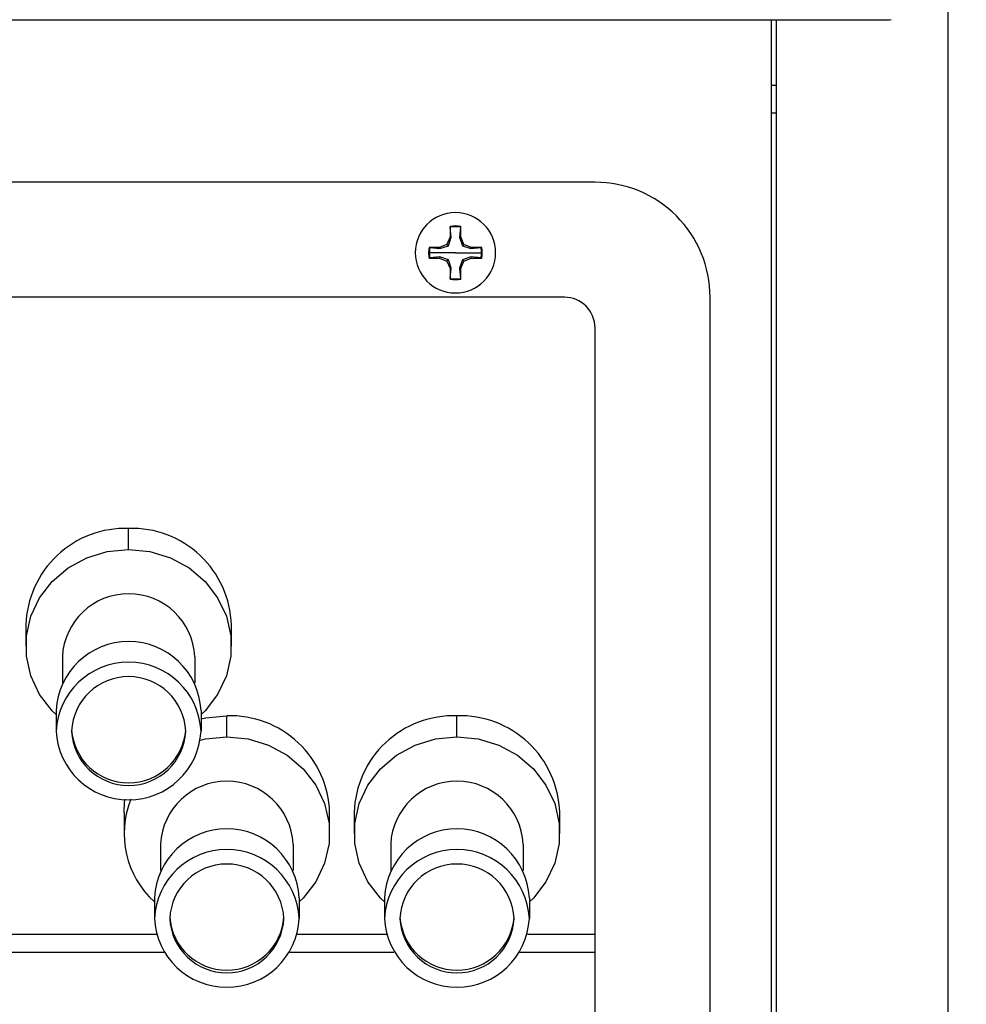
# Model space of a CAD drawing. Units: inches. Extents: x 0.3 to 33.8, y 0.2 to 21.7.
# Drawn here: x 11.4 to 11.7, y 11.6 to 11.9 of the extents above; entities that cross this region are included whole.
import ezdxf

# ---------------------------------------------------------------- set-up
doc = ezdxf.new("R2010")
doc.units = ezdxf.units.IN
doc.header["$MEASUREMENT"] = 0
doc.layers.add('BORDERS', color=7, linetype='Continuous')
doc.styles.add('SLDTEXTSTYLE0', font='TXT', dxfattribs={"width": 0.75})
doc.dimstyles.new('SLDDIMSTYLE0', dxfattribs={"dimtxt": 0.1377952755905512, "dimasz": 0.14, "dimexe": 0, "dimexo": 0.0625, "dimgap": 0.0344488188976378, "dimtad": 1, "dimlfac": 10, "dimrnd": 1e-09, "dimzin": 12, "dimdsep": 46, "dimtxsty": 'SLDTEXTSTYLE0', "dimblk1": 'CLOSED', "dimblk2": 'CLOSED', "dimsah": 1, "dimcen": 0.09, "dimadec": 0, "dimazin": 3, "dimtfac": 1, "dimtmove": 0, "dimatfit": 0, "dimldrblk": 'CLOSED', "dimfxl": 0, "dimfrac": 2, "dimtolj": 1, "dimtzin": 12, "dimarcsym": 0})

# ---------------------------------------------------------------- blocks, each defined once
blk = doc.blocks.new('_Closed')
at = {"color": 0, "linetype": 'ByBlock', "lineweight": -2}
for p, q in [((-1, 0.166667), (0, 0)), ((-1, 0.166667), (-1, -0.166667)), ((0, 0), (-1, -0.166667)), ((0, 0), (-1, 0))]:
    blk.add_line(p, q, dxfattribs=at)
blk = doc.blocks.new('_D_7')
at = {"layer": 'BORDERS'}
for p, q in [((11.10426894181138, 12.60754810116287), (11.10426894181139, 10.70024206031581)), ((11.73191894181138, 11.44216332015837), (11.73191894181138, 10.70024206031581)), ((11.27401606839798, 11.16452874204978), (11.23203157007315, 11.16452874204978)), ((11.23203157007315, 11.16452874204978), (11.23203157007315, 10.94577874240177)), ((11.5794622631908, 11.16452874204978), (11.62144676151563, 11.16452874204978)), ((11.62144676151563, 11.16452874204978), (11.62144676151563, 10.94577874240177)), ((11.23203157007315, 10.94577874240177), (11.27401606839798, 10.94577874240177)), ((11.62144676151563, 10.94577874240177), (11.57946226319081, 10.94577874240177)), ((11.10426894181139, 10.73961213905597), (10.85426894181139, 10.73961213905597)), ((11.73191894181138, 10.73961213905597), (11.10426894181139, 10.73961213905597)), ((11.73191894181138, 10.73961213905597), (11.98191894181138, 10.73961213905597))]:
    blk.add_line(p, q, dxfattribs=at)
at = {"layer": 'BORDERS', "xscale": 0.14, "yscale": 0.14}
blk.add_blockref('_Closed', (11.10426894181139, 10.73961213905597, -0.7943296010091566), dxfattribs=at)
at = {"layer": 'BORDERS', "xscale": 0.14, "yscale": 0.14, "rotation": 180.0000000000006}
blk.add_blockref('_Closed', (11.73191894181138, 10.73961213905597, -0.7943296010091566), dxfattribs=at)
at = {"layer": 'BORDERS', "char_height": 0.1377952755905512, "attachment_point": 1, "style": 'SLDTEXTSTYLE0'}
for s, insert in [('159', (11.27401606839798, 11.12340617998362)), ('6.28', (11.24856221577639, 10.91723958351273))]:
    blk.add_mtext(s, dxfattribs=dict(at, insert=insert))

msp = doc.modelspace()

# ---------------------------------------------------------------- linework, layer by layer
at = {"color": 7, "linetype": 'Continuous', "lineweight": 25}
for p, q in [((11.72291894181138, 12.86384951393323), (11.72291894181138, 11.48153339889853)), ((11.1329189418113, 11.93798339889836), (11.7039189418113, 11.93798339889837)), ((11.66541894181131, 11.48153339889837), (11.66541894181131, 11.93798339889837)), ((11.66691894181138, 11.93798339889837), (11.66691894181138, 11.48153339889853)), ((11.7039189418113, 11.93798339889837), (11.70446437741703, 11.93803339889837)), ((11.66691894181138, 11.91653339889853), (11.66541894181131, 11.91653339889853)), ((11.66691894181138, 11.90753339889853), (11.66541894181131, 11.90753339889853)), ((11.60791894181131, 11.88503339889837), (11.22891894181131, 11.88503339889837)), ((11.56067227514464, 11.87059028306665), (11.56067227514464, 11.86718517431592)), ((11.56074638876795, 11.87037369352374), (11.56067227514464, 11.87059028306665)), ((11.56107442612456, 11.86710518151246), (11.56074638876795, 11.87037369352374)), ((11.56409149485467, 11.87037369352374), (11.56376345749806, 11.86710518151246)), ((11.56409149485467, 11.87037369352374), (11.56416560847798, 11.87059028306665)), ((11.56416560847798, 11.86718517431592), (11.56416560847798, 11.87059028306665)), ((11.56067227514464, 11.86718517431592), (11.55967494188223, 11.8647773988276)), ((11.56013848241529, 11.86431385829454), (11.56107442612456, 11.86710518151246)), ((11.56107442612456, 11.86710518151246), (11.56067227514464, 11.86718517431592)), ((11.56376345749806, 11.86710518151246), (11.56416560847798, 11.86718517431592)), ((11.56376345749806, 11.86710518151246), (11.56469940120733, 11.86431385829454)), ((11.56516294174039, 11.8647773988276), (11.56416560847798, 11.86718517431592)), ((11.55407864718609, 11.86370595194188), (11.55386205764319, 11.86378006556519)), ((11.55726716639392, 11.86378006556519), (11.55386205764319, 11.86378006556519)), ((11.55407864718609, 11.86370595194188), (11.55734715919738, 11.86337791458527)), ((11.55967494188223, 11.8647773988276), (11.55726716639392, 11.86378006556519)), ((11.55734715919738, 11.86337791458527), (11.55726716639392, 11.86378006556519)), ((11.55734715919738, 11.86337791458527), (11.56013848241529, 11.86431385829454)), ((11.56013848241529, 11.86431385829454), (11.55967494188223, 11.8647773988276)), ((11.56469940120733, 11.86431385829454), (11.56516294174039, 11.8647773988276)), ((11.56469940120733, 11.86431385829454), (11.56749072442524, 11.86337791458527)), ((11.5675707172287, 11.86378006556519), (11.56516294174039, 11.8647773988276)), ((11.56749072442524, 11.86337791458527), (11.5675707172287, 11.86378006556519)), ((11.56749072442524, 11.86337791458527), (11.57075923643653, 11.86370595194188)), ((11.57097582597943, 11.86378006556519), (11.5675707172287, 11.86378006556519)), ((11.57075923643653, 11.86370595194188), (11.57097582597943, 11.86378006556519)), ((11.55391259429206, 11.86203339889852), (11.55368560847798, 11.86203339889852)), ((11.55407864718609, 11.86036084585516), (11.55386205764319, 11.86028673223186)), ((11.55386205764319, 11.86028673223186), (11.55726716639392, 11.86028673223186)), ((11.56241894181131, 11.86203339889852), (11.55391259429206, 11.86203339889852)), ((11.55734715919738, 11.86068888321177), (11.55407864718609, 11.86036084585516)), ((11.55734715919738, 11.86068888321177), (11.55726716639392, 11.86028673223186)), ((11.55726716639392, 11.86028673223186), (11.55967494188223, 11.85928939896945)), ((11.56013848241529, 11.85975293950251), (11.55734715919738, 11.86068888321177)), ((11.56013848241529, 11.85975293950251), (11.55967494188223, 11.85928939896945)), ((11.56107442612456, 11.85696161628459), (11.56013848241529, 11.85975293950251)), ((11.56241894181131, 11.86203339889852), (11.57092528933056, 11.86203339889852)), ((11.56469940120733, 11.85975293950251), (11.56376345749806, 11.85696161628459)), ((11.56749072442524, 11.86068888321178), (11.56469940120733, 11.85975293950251)), ((11.56469940120733, 11.85975293950251), (11.56516294174039, 11.85928939896945)), ((11.56516294174039, 11.85928939896945), (11.5675707172287, 11.86028673223186)), ((11.56749072442524, 11.86068888321178), (11.5675707172287, 11.86028673223186)), ((11.57075923643653, 11.86036084585516), (11.56749072442524, 11.86068888321178)), ((11.5675707172287, 11.86028673223186), (11.57097582597943, 11.86028673223186)), ((11.57075923643653, 11.86036084585516), (11.57097582597943, 11.86028673223186)), ((11.55967494188223, 11.85928939896945), (11.56067227514464, 11.85688162348113)), ((11.56107442612456, 11.85696161628459), (11.56067227514464, 11.85688162348113)), ((11.56067227514464, 11.85688162348113), (11.56067227514464, 11.8534765147304)), ((11.56074638876795, 11.85369310427331), (11.56107442612456, 11.85696161628459)), ((11.56376345749806, 11.85696161628459), (11.56416560847798, 11.85688162348113)), ((11.56376345749806, 11.85696161628459), (11.56409149485467, 11.85369310427331)), ((11.56416560847798, 11.85688162348113), (11.56516294174039, 11.85928939896945)), ((11.56416560847798, 11.8534765147304), (11.56416560847798, 11.85688162348113)), ((11.56074638876795, 11.85369310427331), (11.56067227514464, 11.8534765147304)), ((11.56409149485467, 11.85369310427331), (11.56416560847798, 11.8534765147304)), ((11.59791894181139, 11.84753339889852), (11.23891894181139, 11.84753339889851)), ((11.64541894181131, 11.48153339892052), (11.64541894181131, 11.84753339889837)), ((11.6079189418114, 11.48753339889852), (11.60791894181139, 11.83753339889853)), ((11.45591894181139, 11.76530508134509), (11.45591894181139, 11.77217968622594)), ((11.42241894181139, 11.74069998342961), (11.42241894181139, 11.73382537854876)), ((11.48941894181139, 11.73382537854877), (11.48941894181139, 11.74069998342961)), ((11.43431894181139, 11.73033677308684), (11.43431894181139, 11.72179403920635)), ((11.47751894181139, 11.73033677308684), (11.47751894181139, 11.72179403920635)), ((11.43231894181139, 11.7128595437629), (11.43231894181139, 11.70612174693938)), ((11.47951894181139, 11.7128595437629), (11.47951894181139, 11.70612174693938)), ((11.4879189418114, 11.70422506099401), (11.4879189418114, 11.71109966587485)), ((11.56291894181139, 11.70422506099401), (11.56291894181139, 11.71109966587485)), ((11.4544189418114, 11.67961996307852), (11.4544189418114, 11.67274535819768)), ((11.5214189418114, 11.67274535819768), (11.5214189418114, 11.67961996307852)), ((11.52941894181139, 11.67961996307852), (11.52941894181139, 11.67274535819768)), ((11.59641894181139, 11.67274535819768), (11.59641894181139, 11.67961996307853)), ((11.4663189418114, 11.66925675273576), (11.4663189418114, 11.66071401885526)), ((11.5095189418114, 11.66925675273576), (11.5095189418114, 11.66071401885526)), ((11.5413189418114, 11.66925675273576), (11.5413189418114, 11.66071401885526)), ((11.5845189418114, 11.66925675273576), (11.5845189418114, 11.66071401885527)), ((11.4643189418114, 11.65177952341181), (11.4643189418114, 11.6450417265883)), ((11.5115189418114, 11.65177952341181), (11.5115189418114, 11.6450417265883)), ((11.5393189418114, 11.65177952341182), (11.5393189418114, 11.6450417265883)), ((11.5865189418114, 11.65177952341182), (11.5865189418114, 11.6450417265883)), ((11.2289189418114, 11.63986574525757), (11.46497073651703, 11.63986574525758)), ((11.51086714710577, 11.63986574525758), (11.53997073651703, 11.63986574525758)), ((11.58586714710577, 11.63986574525758), (11.6079189418114, 11.63986574525758)), ((11.2289189418114, 11.63408065677039), (11.46740312320555, 11.6340806567704)), ((11.50843476041724, 11.6340806567704), (11.54240312320555, 11.6340806567704)), ((11.58343476041724, 11.6340806567704), (11.6079189418114, 11.6340806567704))]:
    msp.add_line(p, q, dxfattribs=at)
at = {"color": 7, "linetype": 'Continuous', "lineweight": 25, "flags": 128}
for points in [[(11.43231894181139, 11.71148340836649), (11.4310235901579, 11.71276134592866), (11.42690709078461, 11.7180855271506), (11.4240585485155, 11.72409761540682), (11.42260245831656, 11.73053485359134), (11.42260245831656, 11.73711590350619), (11.4240585485155, 11.7435531416907), (11.42690709078461, 11.74956522994693), (11.4310235901579, 11.75488941116887), (11.43622813585959, 11.75929299308886), (11.44229326426835, 11.76258351804629), (11.448953900169, 11.76461717431081), (11.45591894181139, 11.76530508134509)], [(11.45591894181139, 11.76530508134509), (11.46288398345379, 11.76461717431081), (11.46954461935443, 11.76258351804629), (11.47560974776319, 11.75929299308886), (11.48081429346488, 11.75488941116887), (11.48493079283817, 11.74956522994693), (11.48777933510728, 11.7435531416907), (11.48923542530623, 11.73711590350619), (11.48923542530623, 11.73053485359134), (11.48777933510728, 11.72409761540682), (11.48493079283817, 11.7180855271506), (11.48081429346488, 11.71276134592866), (11.47951894181139, 11.7114834083665)], [(11.47951894181139, 11.71009397889843), (11.480953900169, 11.71041175884056), (11.4879189418114, 11.71109966587485)], [(11.47930860174644, 11.70316749200689), (11.480953900169, 11.70353715395972), (11.4879189418114, 11.70422506099401)], [(11.4879189418114, 11.70422506099401), (11.49488398345379, 11.70353715395972), (11.50154461935444, 11.7015034976952), (11.50760974776319, 11.69821297273778), (11.51281429346489, 11.69380939081778), (11.51693079283818, 11.68848520959584), (11.51977933510728, 11.68247312133961), (11.52123542530623, 11.6760358831551), (11.52123542530623, 11.66945483324025), (11.51977933510728, 11.66301759505574), (11.51693079283818, 11.65700550679951), (11.51281429346489, 11.65168132557757), (11.5115189418114, 11.65040338801541)], [(11.5393189418114, 11.65040338801541), (11.5380235901579, 11.65168132557758), (11.53390709078462, 11.65700550679952), (11.53105854851551, 11.66301759505574), (11.52960245831656, 11.66945483324026), (11.52960245831656, 11.6760358831551), (11.53105854851551, 11.68247312133962), (11.53390709078462, 11.68848520959584), (11.5380235901579, 11.69380939081778), (11.5432281358596, 11.69821297273778), (11.54929326426836, 11.7015034976952), (11.555953900169, 11.70353715395972), (11.56291894181139, 11.70422506099401)], [(11.56291894181139, 11.70422506099401), (11.56988398345379, 11.70353715395972), (11.57654461935443, 11.7015034976952), (11.58260974776319, 11.69821297273778), (11.58781429346489, 11.69380939081779), (11.59193079283818, 11.68848520959584), (11.59477933510728, 11.68247312133962), (11.59623542530623, 11.6760358831551), (11.59623542530623, 11.66945483324026), (11.59477933510728, 11.66301759505574), (11.59193079283818, 11.65700550679952), (11.58781429346489, 11.65168132557758), (11.5865189418114, 11.65040338801541)], [(11.4544189418114, 11.67961996307852), (11.45460245831656, 11.68291048803594), (11.45474072278693, 11.68397265564854)]]:
    msp.add_lwpolyline(points, dxfattribs=at)
at = {"color": 7, "linetype": 'Continuous', "lineweight": 25}
for centre, radius, start, end in [((11.60791894181131, 11.84753339889837), 0.03750000000000142, 359.9999999999981, 90), ((11.56241894181131, 11.86203339889852), 0.01309999999999967, 0, 180), ((11.56241894181131, 11.86203339889852), 0.008733333333333208, 78.46304096719051, 101.5369590328209), ((11.56241894181131, 11.86203339889852), 0.008506347519251573, 78.66038455534557, 101.3396154446662), ((11.56241894181131, 11.86203339889852), 0.00873333333333548, 168.4630409671814, 180), ((11.56241894181131, 11.86203339889852), 0.008506347519253055, 168.6603845553456, 180), ((11.56241894181131, 11.86203339889852), 0.008506347519251573, 0, 11.33961544466616), ((11.56241894181131, 11.86203339889852), 0.008733333333331468, 348.4630409671776, 11.53695903282324), ((11.56241894181131, 11.86203339889852), 0.01309999999999967, 180, 0), ((11.56241894181131, 11.86203339889852), 0.00873333333333548, 180, 191.5369590328194), ((11.56241894181131, 11.86203339889852), 0.008506347519253055, 180, 191.339615444667), ((11.56241894181131, 11.86203339889852), 0.008506347519251573, 348.6603845553347, 0), ((11.56241894181131, 11.86203339889852), 0.008733333333334948, 258.4630409671822, 281.5369590328079), ((11.56241894181131, 11.86203339889852), 0.008506347519251573, 258.6603845553346, 281.3396154446552), ((11.59791894181139, 11.83753339889853), 0.01000000000000156, 0, 90), ((11.45487092127339, 11.73973013730044), 0.03246646843307983, 88.15016570346526, 178.2881920839678), ((11.45696696234939, 11.73973013730044), 0.03246646843308013, 1.711807916041534, 91.84983429653474), ((11.45591894181139, 11.72925485161736), 0.02162707918481503, 2.867489349285151, 177.1325106507144), ((11.4559189418114, 11.71167744437957), 0.02362958651674099, 2.867489349286866, 177.1325106507136), ((11.4559189418114, 11.70493964755606), 0.02362958651674099, 2.867489349286866, 177.1325106507136), ((11.4559189418114, 11.70523948871596), 0.01862091242589483, 2.71568886914033, 177.2843111308602), ((11.48896696234939, 11.67865011694935), 0.03246646843308504, 1.711807916047614, 91.84983429652817), ((11.5618709212734, 11.67865011694935), 0.03246646843308504, 88.15016570347183, 178.2881920839587), ((11.5639669623494, 11.67865011694936), 0.0324664684330816, 1.711807916044667, 91.84983429653464), ((11.4559189418114, 11.70730384632271), 0.02362958651674108, 182.8674893492916, 357.1325106507097), ((11.4559189418114, 11.70700400516282), 0.018620912425895, 182.7156888691515, 357.2843111308496), ((11.4559189418114, 11.70788737357727), 0.01864251926030937, 184.1160504645588, 355.8839495354479), ((11.4879189418114, 11.66817483126627), 0.02162707918481148, 2.867489349285623, 177.1325106507144), ((11.5629189418114, 11.66817483126627), 0.02162707918481326, 2.867489349285623, 177.1325106507146), ((11.48459845599722, 11.67272028377379), 0.0301546436209022, 158.126532311407, 227.738363880846), ((11.4879189418114, 11.65059742402848), 0.02362958651674117, 2.867489349295038, 177.1325106507045), ((11.5629189418114, 11.65059742402849), 0.02362958651673931, 2.867489349290952, 177.132510650709), ((11.4879189418114, 11.64385962720497), 0.02362958651674099, 2.867489349286434, 177.1325106507132), ((11.5629189418114, 11.64385962720497), 0.02362958651673931, 2.867489349290952, 177.132510650709), ((11.4879189418114, 11.64415946836487), 0.01862091242589669, 2.715688869145013, 177.2843111308545), ((11.5629189418114, 11.64415946836487), 0.018620912425895, 2.715688869150731, 177.284311130849), ((11.4879189418114, 11.64622382597163), 0.02362958651674117, 182.8674893492962, 357.1325106507058), ((11.4879189418114, 11.64592398481173), 0.01862091242589678, 182.7156888691518, 357.2843111308503), ((11.4879189418114, 11.64680735322618), 0.01864251926030925, 184.1160504645591, 355.8839495354483), ((11.5629189418114, 11.64622382597163), 0.0236295865167394, 182.8674893492961, 357.1325106507055), ((11.5629189418114, 11.64592398481173), 0.01862091242589492, 182.7156888691463, 357.2843111308555), ((11.5629189418114, 11.64680735322618), 0.01864251926030925, 184.1160504645533, 355.8839495354538)]:
    msp.add_arc(centre, radius, start, end, dxfattribs=at)

# ---------------------------------------------------------------- dimensions: what is measured, and where the dimension line sits
at = {"layer": 'BORDERS'}
dim = msp.add_linear_dim(base=(11.10426894181139, 10.73961213905596), p1=(11.73191894181138, 11.48153339889853), p2=(11.10426894181138, 12.64691817990303), angle=3.243137092546277e-13, dimstyle='SLDDIMSTYLE0', dxfattribs=at)
dim.commit()
dim.dimension.update_dxf_attribs({"geometry": '_D_7', "text_midpoint": (11.42673917037768, 10.73961213905597), "dimtype": 160})

doc.saveas('drawing.dxf')
